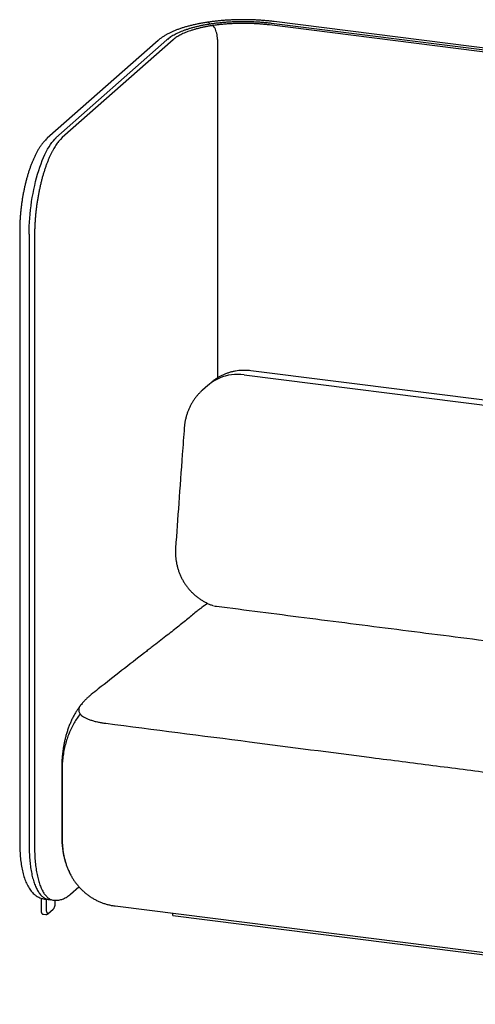
# Model space of a CAD drawing. Units: inches. Extents: x 608 to 1408, y 123 to 323.
# Drawn here: x 998 to 1027, y 174 to 237 of the extents above; entities that cross this region are included whole.
import ezdxf

# ---------------------------------------------------------------- set-up
doc = ezdxf.new("R2010")
doc.units = ezdxf.units.IN
doc.header["$MEASUREMENT"] = 0
doc.layers.get('0').update_dxf_attribs({"linetype": 'CONTINUOUS'})

msp = doc.modelspace()

# ---------------------------------------------------------------- linework, layer by layer
for p, q in [((1038.24443, 233.66562), (1013.92366, 236.72975)), ((1038.363, 233.7641), (1014.04223, 236.82823)), ((1038.53157, 233.88232), (1014.2108, 236.94644)), ((1006.82876, 235.74898), (999.75769, 229.51288)), ((1000.31424, 229.54178), (1007.38531, 235.77788)), ((1007.78687, 235.79395), (1000.7158, 229.55786)), ((1010.60371, 235.81462), (1010.60371, 214.25903)), ((998.00042, 223.59304), (998.00042, 184.70217)), ((998.60427, 223.40178), (998.60427, 184.51091)), ((998.94954, 223.33525), (998.94954, 184.44438)), ((1012.31209, 214.46015), (1037.10057, 211.33709)), ((1037.52734, 211.59169), (1012.73886, 214.71475)), ((1009.99705, 213.78532), (1009.65125, 213.48034)), ((1010.17383, 213.94122), (1009.99705, 213.78532)), ((1009.54124, 199.58918), (1009.51115, 199.5655)), ((1002.53893, 194.08438), (1002.55659, 194.09846)), ((1000.68036, 189.45702), (1000.68036, 185.13282)), ((1000.70394, 189.32183), (1000.70394, 184.99762)), ((1001.24496, 181.39314), (1001.77721, 181.86255)), ((999.36095, 181.1373), (999.36095, 180.39958)), ((999.71819, 180.36717), (999.71819, 181.07859)), ((1000.15494, 181.01169), (1000.15738, 181.01138)), ((1000.27266, 180.86225), (1000.27266, 181.00294)), ((1004.08569, 180.63974), (1053.66265, 174.39363)), ((999.51131, 180.11327), (999.675, 180.09264)), ((999.78802, 180.13043), (1000.14157, 180.44223)), ((1007.75633, 180.03695), (1007.75633, 180.17728)), ((1007.75633, 180.03695), (1052.65622, 174.38009))]:
    msp.add_line(p, q)
at = {"flags": 128}
for points in [[(1010.3157, 236.68725), (1010.30768, 236.69137), (1010.30081, 236.69186)], [(1010.60371, 235.81462), (1010.60078, 235.9107), (1010.59204, 236.00917), (1010.57768, 236.108), (1010.55799, 236.20518), (1010.53336, 236.29875), (1010.50431, 236.38679), (1010.47141, 236.46751), (1010.43535, 236.53927), (1010.39684, 236.6006), (1010.35669, 236.65027), (1010.3157, 236.68725)], [(998.60427, 223.40178), (998.60681, 223.65414), (998.61442, 223.91022), (998.62709, 224.16931), (998.64477, 224.43062), (998.66741, 224.69339), (998.69495, 224.95686), (998.72731, 225.22025), (998.76438, 225.48279), (998.80607, 225.7437), (998.85225, 226.00222), (998.90278, 226.2576), (998.95752, 226.50909), (999.0163, 226.75594), (999.07896, 226.99743), (999.1453, 227.23286), (999.21514, 227.46153), (999.28827, 227.68278), (999.36447, 227.89595), (999.44353, 228.10042), (999.5252, 228.29559), (999.60926, 228.48089), (999.69545, 228.65577), (999.78352, 228.81972), (999.87321, 228.97226), (999.96426, 229.11294), (1000.05641, 229.24136), (1000.14937, 229.35712), (1000.24289, 229.4599), (1000.33668, 229.54939)], [(1012.31209, 214.46015), (1012.10651, 214.47954), (1011.90175, 214.48582), (1011.69861, 214.47899), (1011.49789, 214.45906), (1011.30038, 214.42611), (1011.10686, 214.38027), (1010.91811, 214.32172), (1010.73485, 214.25069), (1010.55782, 214.16747), (1010.38771, 214.07239), (1010.22519, 213.9658), (1010.07091, 213.84815), (1009.99705, 213.78532)], [(999.81542, 180.19364), (999.79645, 180.1819), (999.77821, 180.18057), (999.7614, 180.1897), (999.74667, 180.20895), (999.73458, 180.23758), (999.72559, 180.27448), (999.72006, 180.31824), (999.71819, 180.36717)]]:
    msp.add_lwpolyline(points, dxfattribs=at)
for centre, radius, start, end in [((1009.97923, 236.76443), 0.13812, 49.5514449, 96.0292705), ((1009.96242, 236.77051), 0.14536, 3.1521556, 42.9392365), ((1008.76985, 234.1824), 2.11247, 122.3663082, 130.9513029)]:
    msp.add_arc(centre, radius, start, end)
for points, knots in [([(1014.2108, 236.94644), (1014.16636, 236.95191), (1014.03741, 236.96778), (1013.82102, 236.99086), (1013.56105, 237.01425), (1013.29851, 237.03333), (1013.03399, 237.04814), (1012.76798, 237.05864), (1012.50099, 237.06485), (1012.23353, 237.06674), (1011.96614, 237.06433), (1011.69933, 237.05762), (1011.43363, 237.0466), (1011.16955, 237.03132), (1010.90761, 237.01175), (1010.64828, 236.98796), (1010.39215, 236.95988), (1010.16419, 236.93099), (1010.0231, 236.91034), (1009.96468, 236.90178)], [0, 0, 0, 0, 0.03249856, 0.09429857, 0.15600972, 0.21764056, 0.27920869, 0.3407287, 0.40221596, 0.46368371, 0.52514746, 0.58661663, 0.64810477, 0.70962366, 0.77118947, 0.83281753, 0.89452291, 0.95632562, 1, 1, 1, 1]), ([(1009.96468, 236.90178), (1009.92146, 236.89515), (1009.79575, 236.87584), (1009.59127, 236.84072), (1009.35325, 236.79509), (1009.12076, 236.74528), (1008.89404, 236.69134), (1008.67345, 236.63322), (1008.45932, 236.57088), (1008.25193, 236.50423), (1008.05156, 236.43315), (1007.85844, 236.35746), (1007.67285, 236.27688), (1007.49505, 236.19116), (1007.32543, 236.09986), (1007.1645, 236.00265), (1007.01336, 235.89921), (1006.90314, 235.81356), (1006.8438, 235.76203), (1006.82876, 235.74898)], [0, 0, 0, 0, 0.03188305, 0.09273437, 0.15372407, 0.21490814, 0.27631996, 0.33799764, 0.3999831, 0.46232565, 0.52507858, 0.58829864, 0.65204083, 0.71634866, 0.78123206, 0.84662965, 0.91234741, 0.97779311, 1, 1, 1, 1]), ([(1014.04223, 236.82823), (1014.00055, 236.83335), (1013.87965, 236.84822), (1013.67641, 236.86979), (1013.43186, 236.89155), (1013.18447, 236.90914), (1012.93492, 236.92262), (1012.68376, 236.93193), (1012.43158, 236.93704), (1012.17899, 236.93798), (1011.92657, 236.9347), (1011.67492, 236.92725), (1011.42464, 236.91562), (1011.17631, 236.89984), (1010.93051, 236.87995), (1010.68782, 236.85599), (1010.44881, 236.82798), (1010.21403, 236.79602), (1009.98403, 236.76013), (1009.75932, 236.72042), (1009.54043, 236.67691), (1009.32784, 236.62972), (1009.12204, 236.57891), (1008.92348, 236.52455), (1008.73259, 236.46672), (1008.54977, 236.40548), (1008.37545, 236.34091), (1008.20995, 236.27303), (1008.05365, 236.20189), (1007.9069, 236.12747), (1007.76997, 236.0498), (1007.64349, 235.96873), (1007.53301, 235.88896), (1007.46927, 235.83481), (1007.4401, 235.81003)], [0, 0, 0, 0, 0.01666367, 0.0483409, 0.08000567, 0.11165718, 0.14329887, 0.17493233, 0.20656127, 0.23818735, 0.26981272, 0.30143983, 0.3330705, 0.36470715, 0.3963521, 0.42800816, 0.45967812, 0.491365, 0.5230725, 0.55480424, 0.58656517, 0.61835972, 0.65019376, 0.68207396, 0.71400788, 0.74600373, 0.77807079, 0.81021994, 0.84246106, 0.87480385, 0.90725463, 0.93981166, 0.97245704, 1, 1, 1, 1]), ([(1010.30082, 236.69186), (1010.26197, 236.68588), (1010.14922, 236.66855), (1009.96658, 236.63694), (1009.75528, 236.59589), (1009.55043, 236.55115), (1009.35245, 236.50291), (1009.16186, 236.45123), (1008.97912, 236.39623), (1008.80468, 236.33802), (1008.63898, 236.27669), (1008.48241, 236.21235), (1008.33535, 236.14509), (1008.19819, 236.07498), (1008.0712, 236.00214), (1007.95498, 235.92654), (1007.86062, 235.85701), (1007.80801, 235.81203), (1007.78687, 235.79395)], [0, 0, 0, 0, 0.03437008, 0.09974415, 0.16514839, 0.23058974, 0.2960749, 0.36161108, 0.42720696, 0.49287239, 0.55861793, 0.62445588, 0.69039854, 0.75645718, 0.82264097, 0.88894891, 0.95536508, 1, 1, 1, 1]), ([(1013.92366, 236.72975), (1013.88355, 236.73468), (1013.76718, 236.74899), (1013.57141, 236.76963), (1013.33572, 236.79034), (1013.09718, 236.80692), (1012.85649, 236.81939), (1012.61423, 236.82772), (1012.37105, 236.83189), (1012.12756, 236.83189), (1011.88438, 236.82772), (1011.64216, 236.81938), (1011.40149, 236.8069), (1011.16302, 236.79031), (1010.92732, 236.76966), (1010.69511, 236.74494), (1010.48611, 236.7189), (1010.35622, 236.69994), (1010.30082, 236.69186)], [0, 0, 0, 0, 0.03446858, 0.09998741, 0.16549331, 0.23098446, 0.29646544, 0.36193805, 0.42740466, 0.49286892, 0.55833316, 0.62379875, 0.68926989, 0.75474908, 0.82023864, 0.88574207, 0.95126228, 1, 1, 1, 1]), ([(999.75769, 229.51288), (999.73621, 229.49344), (999.67552, 229.43853), (999.57973, 229.33943), (999.47052, 229.21185), (999.3644, 229.07186), (999.26171, 228.92064), (999.16315, 228.75972), (999.06891, 228.59037), (998.97892, 228.41332), (998.89301, 228.22909), (998.81105, 228.03808), (998.73291, 227.84064), (998.6585, 227.63713), (998.58782, 227.42791), (998.52084, 227.21337), (998.4576, 226.99392), (998.39814, 226.77001), (998.34252, 226.5421), (998.2908, 226.31067), (998.24306, 226.07622), (998.19936, 225.83928), (998.1598, 225.60038), (998.12443, 225.36006), (998.09334, 225.11886), (998.06658, 224.87735), (998.04423, 224.63608), (998.02635, 224.39562), (998.01297, 224.15649), (998.00422, 223.91928), (998.00076, 223.73175), (998.00049, 223.6237), (998.00042, 223.59304)], [0, 0, 0, 0, 0.01906587, 0.05384756, 0.08944042, 0.12583632, 0.16251342, 0.19902669, 0.23522342, 0.271058, 0.30654106, 0.34170557, 0.37659222, 0.41124045, 0.44568711, 0.4799628, 0.51409652, 0.54811073, 0.58202756, 0.61586434, 0.64963738, 0.68336135, 0.7170493, 0.75071318, 0.78436541, 0.81801594, 0.8516741, 0.88535052, 0.91905586, 0.95280384, 0.9866072, 1, 1, 1, 1]), ([(1000.7158, 229.55786), (1000.53691, 229.37596), (1000.47935, 229.31093), (1000.39267, 229.19779), (1000.30374, 229.07042), (1000.21634, 228.93246), (1000.13061, 228.78462), (1000.04669, 228.6272), (999.96474, 228.4606), (999.8849, 228.28523), (999.80733, 228.10149), (999.7322, 227.90986), (999.65966, 227.71077), (999.58986, 227.50471), (999.52297, 227.29219), (999.45911, 227.07371), (999.39846, 226.84981), (999.34114, 226.62104), (999.28729, 226.38796), (999.23704, 226.15113), (999.1905, 225.91115), (999.14779, 225.6686), (999.109, 225.42408), (999.07424, 225.17819), (999.0436, 224.93154), (999.01713, 224.68475), (998.99492, 224.43841), (998.97701, 224.19314), (998.96344, 223.94953), (998.95432, 223.70825), (998.95008, 223.50358), (998.94968, 223.38021), (998.94954, 223.33525)], [0, 0, 0, 0, 0.03034773, 0.06468244, 0.09897464, 0.13321295, 0.16739562, 0.2015248, 0.23560556, 0.26964331, 0.30364346, 0.33761048, 0.37154954, 0.40546426, 0.43935812, 0.47323449, 0.5070965, 0.54094529, 0.57478408, 0.60861424, 0.64243758, 0.67625622, 0.71007056, 0.74388277, 0.77769344, 0.8115043, 0.84531685, 0.87913139, 0.9129497, 0.94677301, 0.98060309, 1, 1, 1, 1]), ([(1012.73886, 214.71475), (1012.68484, 214.72079), (1012.56242, 214.73447), (1012.37085, 214.74294), (1012.16527, 214.74024), (1011.96097, 214.72476), (1011.75882, 214.69687), (1011.55955, 214.65665), (1011.3639, 214.60432), (1011.17258, 214.54011), (1010.98626, 214.46433), (1010.80563, 214.37727), (1010.63123, 214.27939), (1010.46394, 214.17077), (1010.31143, 214.05903), (1010.21877, 213.979), (1010.17631, 213.94232)], [0, 0, 0, 0, 0.05880403, 0.13323871, 0.2075367, 0.28161487, 0.35546769, 0.42909352, 0.50249504, 0.57567846, 0.64865525, 0.72144077, 0.79404929, 0.8665042, 0.93882739, 1, 1, 1, 1]), ([(1009.65174, 213.47922), (1009.63947, 213.46888), (1009.5772, 213.41639), (1009.47227, 213.31213), (1009.33727, 213.16666), (1009.21075, 213.01127), (1009.0927, 212.84777), (1008.98382, 212.6764), (1008.88446, 212.49772), (1008.79508, 212.31224), (1008.71608, 212.12056), (1008.6479, 211.92335), (1008.59084, 211.72134), (1008.5456, 211.5153), (1008.51201, 211.31135), (1008.49983, 211.17557), (1008.49397, 211.11019)], [0, 0, 0, 0, 0.01786313, 0.09064529, 0.16441407, 0.23868251, 0.31338163, 0.38855011, 0.4642087, 0.54036183, 0.61699595, 0.69407729, 0.77156063, 0.84938374, 0.927477, 1, 1, 1, 1]), ([(1008.49118, 211.11067), (1008.44861, 210.53392), (1008.32963, 208.92233), (1008.14441, 206.36093), (1008.00368, 204.37694), (1007.93629, 203.42678)], [0, 0, 0, 0, 0.22505431, 0.62886838, 1, 1, 1, 1]), ([(1007.9372, 203.42656), (1007.93704, 203.42489), (1007.93015, 203.35408), (1007.92759, 203.21273), (1007.93037, 203.00299), (1007.94669, 202.79257), (1007.97472, 202.58247), (1008.015, 202.37353), (1008.06731, 202.16668), (1008.13157, 201.96285), (1008.20757, 201.76297), (1008.29506, 201.56794), (1008.39371, 201.37865), (1008.50319, 201.19585), (1008.62255, 201.0211), (1008.75083, 200.85552), (1008.88741, 200.69916), (1009.03256, 200.55139), (1009.18651, 200.41202), (1009.34876, 200.28165), (1009.51871, 200.16086), (1009.69573, 200.05031), (1009.87903, 199.9503), (1010.06815, 199.86229), (1010.22275, 199.7989), (1010.31546, 199.76929), (1010.34205, 199.7608)], [0, 0, 0, 0, 0.00106309, 0.04525895, 0.08968858, 0.13433455, 0.17917111, 0.22416687, 0.26927976, 0.31445988, 0.35966633, 0.40485759, 0.44999545, 0.49504664, 0.54004372, 0.5843047, 0.62805405, 0.67195596, 0.71600443, 0.76018785, 0.80448695, 0.84886851, 0.8932965, 0.93773305, 0.98213967, 1, 1, 1, 1]), ([(1009.50387, 199.57463), (1009.44272, 199.52283), (1009.18457, 199.30417), (1008.70564, 198.91226), (1008.0389, 198.3759), (1007.27953, 197.77903), (1006.66313, 197.30277), (1006.20127, 196.94719), (1005.55098, 196.44515), (1004.48811, 195.61885), (1003.35496, 194.73119), (1002.70812, 194.21821), (1002.55676, 194.09818)], [0, 0, 0, 0, 0.02747831, 0.11598939, 0.21356863, 0.32337593, 0.44886363, 0.48462073, 0.51865665, 0.72500133, 0.93565391, 1, 1, 1, 1]), ([(1009.97596, 199.9073), (1009.96981, 199.90335), (1009.92783, 199.87641), (1009.83555, 199.81426), (1009.69409, 199.71469), (1009.5937, 199.63549), (1009.53882, 199.5922)], [0, 0, 0, 0, 0.04238714, 0.28916888, 0.61142866, 1, 1, 1, 1]), ([(1010.00147, 199.89534), (1009.98703, 199.88851), (1009.87948, 199.83761), (1009.72354, 199.73684), (1009.59258, 199.63076), (1009.54124, 199.58918)], [0, 0, 0, 0, 0.08615613, 0.64173905, 1, 1, 1, 1]), ([(1010.38125, 199.74833), (1010.43265, 199.7417), (1012.34843, 199.49445), (1016.2353, 198.99583), (1022.0493, 198.25245), (1028.01918, 197.49369), (1032.58198, 196.91606), (1035.16721, 196.59064), (1035.73027, 196.51976)], [0, 0, 0, 0, 0.0060944, 0.22715754, 0.46046184, 0.69454401, 0.93347111, 1, 1, 1, 1]), ([(1002.54101, 194.08185), (1002.49343, 194.04277), (1002.39395, 193.96106), (1002.25095, 193.82743), (1002.11015, 193.68297), (1001.98798, 193.54613), (1001.91624, 193.45522), (1001.8862, 193.41715)], [0, 0, 0, 0, 0.1960124, 0.4098367, 0.62526005, 0.84308573, 1, 1, 1, 1]), ([(1001.84775, 193.36914), (1001.80653, 193.31368), (1001.72256, 193.2007), (1001.60528, 193.02164), (1001.49184, 192.83143), (1001.38345, 192.629), (1001.28051, 192.41444), (1001.18452, 192.1897), (1001.0971, 191.9586), (1001.01942, 191.72559), (1000.95172, 191.4938), (1000.89301, 191.26323), (1000.8424, 191.03358), (1000.79914, 190.80396), (1000.76291, 190.5751), (1000.73329, 190.34601), (1000.71005, 190.11575), (1000.69345, 189.88335), (1000.68348, 189.66396), (1000.68271, 189.52269), (1000.68236, 189.45926)], [0, 0, 0, 0, 0.05086323, 0.10361978, 0.15821692, 0.21496422, 0.27388435, 0.33444456, 0.39522474, 0.45501844, 0.51313776, 0.56948917, 0.62561373, 0.68072075, 0.73517841, 0.78939278, 0.84378422, 0.89866905, 0.95449846, 1, 1, 1, 1]), ([(1001.88466, 193.41837), (1001.87516, 193.40749), (1001.83367, 193.35997), (1001.78973, 193.27344), (1001.76146, 193.17374), (1001.76086, 193.08772), (1001.77541, 193.01565), (1001.80497, 192.94334), (1001.83925, 192.89546), (1001.85639, 192.87152)], [0, 0, 0, 0, 0.061729515, 0.269435593, 0.477098063, 0.606676543, 0.736245537, 0.868127748, 1, 1, 1, 1]), ([(1001.85639, 192.87152), (1001.78781, 192.77831), (1001.65025, 192.59135), (1001.46426, 192.28842), (1001.29428, 191.9687), (1001.14295, 191.6305), (1001.01387, 191.28235), (1000.90365, 190.91401), (1000.81549, 190.52964), (1000.75134, 190.12864), (1000.71132, 189.72498), (1000.7064, 189.45621), (1000.70394, 189.32183)], [0, 0, 0, 0, 0.089360842, 0.179250703, 0.274606304, 0.369968003, 0.467535767, 0.565111354, 0.67274728, 0.780393474, 0.890194394, 1, 1, 1, 1]), ([(1001.85639, 192.87152), (1001.87093, 192.85434), (1001.91213, 192.80563), (1002.00518, 192.72716), (1002.14504, 192.63827), (1002.3171, 192.55416), (1002.52136, 192.47647), (1002.75445, 192.40626), (1002.9974, 192.34898), (1003.24096, 192.30325), (1003.40153, 192.28103), (1003.48182, 192.26993)], [0, 0, 0, 0, 0.06653067, 0.18859736, 0.31100383, 0.43298914, 0.55557682, 0.67861492, 0.8011522, 0.90057639, 1, 1, 1, 1]), ([(1003.48182, 192.26993), (1006.54167, 191.87802), (1012.19547, 191.15389), (1019.13744, 190.25687), (1024.32325, 189.59081), (1026.92025, 189.26093), (1028.21875, 189.096)], [0, 0, 0, 0, 0.37099277, 0.6854955, 0.84274785, 1, 1, 1, 1]), ([(1000.68036, 185.13282), (1000.6806, 185.08911), (1000.68128, 184.96335), (1000.68903, 184.7542), (1000.70721, 184.50275), (1000.73666, 184.24391), (1000.77711, 183.99046), (1000.82742, 183.74836), (1000.88504, 183.52335), (1000.95113, 183.30807), (1001.02525, 183.10181), (1001.10797, 182.90392), (1001.18431, 182.74018), (1001.23694, 182.64417), (1001.25567, 182.61001)], [0, 0, 0, 0, 0.04915792, 0.14144292, 0.23697139, 0.33672923, 0.44068584, 0.53329006, 0.62291657, 0.70948855, 0.79344457, 0.87533014, 0.95563626, 1, 1, 1, 1]), ([(1000.70394, 184.99762), (1000.70737, 184.83966), (1000.71424, 184.52375), (1000.77131, 184.05527), (1000.86535, 183.59409), (1000.99358, 183.18273), (1001.12594, 182.85475), (1001.21915, 182.68192), (1001.25741, 182.61098)], [0, 0, 0, 0, 0.18569679, 0.37137948, 0.56253792, 0.75365906, 0.89888093, 1, 1, 1, 1]), ([(998.00042, 184.70217), (998.00055, 184.66155), (998.00093, 184.5435), (998.00516, 184.35077), (998.01471, 184.12565), (998.02913, 183.90485), (998.04843, 183.68867), (998.07272, 183.47749), (998.10209, 183.27163), (998.13673, 183.07138), (998.17682, 182.87697), (998.22266, 182.6886), (998.27462, 182.50648), (998.33318, 182.33084), (998.39892, 182.16206), (998.4724, 182.00091), (998.55394, 181.84879), (998.64017, 181.71271), (998.72919, 181.59351), (998.81888, 181.49105), (998.91219, 181.40054), (999.00905, 181.32144), (999.11291, 181.25092), (999.224, 181.19027), (999.34206, 181.14052), (999.46212, 181.10548), (999.5474, 181.08655), (999.59246, 181.08296), (999.59677, 181.08261)], [0, 0, 0, 0, 0.02216425, 0.0644138, 0.10677096, 0.14928287, 0.19198001, 0.23489718, 0.27807497, 0.32156055, 0.36540685, 0.40967185, 0.45441277, 0.49967353, 0.54545739, 0.59167338, 0.63797668, 0.68367526, 0.72308962, 0.7605447, 0.79614383, 0.83013248, 0.86280345, 0.89784759, 0.93164025, 0.96445018, 0.99659537, 1, 1, 1, 1]), ([(998.60427, 184.51091), (998.60439, 184.46995), (998.60475, 184.35107), (998.60877, 184.1573), (998.6178, 183.93155), (998.63137, 183.71091), (998.64938, 183.49582), (998.67187, 183.2868), (998.69877, 183.08433), (998.73011, 182.88885), (998.76585, 182.70081), (998.80598, 182.5206), (998.85051, 182.34861), (998.89946, 182.18521), (998.95285, 182.03074), (999.01074, 181.88554), (999.07325, 181.74997), (999.14047, 181.62442), (999.21249, 181.50942), (999.28928, 181.4056), (999.37068, 181.31374), (999.45628, 181.23456), (999.54545, 181.16875), (999.63734, 181.11639), (999.73126, 181.07834), (999.81119, 181.05546), (999.86012, 181.05013), (999.87666, 181.04833)], [0, 0, 0, 0, 0.02189628, 0.06354617, 0.10522434, 0.14693984, 0.18869932, 0.23051039, 0.27238209, 0.31432429, 0.35634872, 0.39846826, 0.44069718, 0.48305052, 0.52554248, 0.56818352, 0.61097463, 0.65389666, 0.69689214, 0.73978623, 0.78234152, 0.82423799, 0.86514559, 0.90484814, 0.94334097, 0.98083659, 1, 1, 1, 1]), ([(998.94954, 184.44438), (998.94966, 184.40334), (998.95002, 184.28426), (998.954, 184.09023), (998.96294, 183.86428), (998.97636, 183.64356), (998.99415, 183.42856), (999.01632, 183.2198), (999.04283, 183.01778), (999.07361, 182.82298), (999.10865, 182.63586), (999.14787, 182.45686), (999.19124, 182.28639), (999.2387, 182.12485), (999.29021, 181.9726), (999.34573, 181.83), (999.40524, 181.6974), (999.46871, 181.57515), (999.53613, 181.4636), (999.60746, 181.36318), (999.68257, 181.27434), (999.76126, 181.19757), (999.84319, 181.13338), (999.92783, 181.08191), (1000.01467, 181.0441), (1000.09046, 181.02085), (1000.13771, 181.01527), (1000.15482, 181.01325)], [0, 0, 0, 0, 0.02182572, 0.06332408, 0.10483781, 0.14636959, 0.18792252, 0.22950034, 0.27110721, 0.31274781, 0.35442776, 0.39615308, 0.43793046, 0.47976728, 0.52167066, 0.5636464, 0.60569738, 0.6478197, 0.68999572, 0.73217312, 0.77425049, 0.81608386, 0.85748566, 0.89826748, 0.93831828, 0.97767605, 1, 1, 1, 1]), ([(1001.25567, 182.61001), (1001.26994, 182.58306), (1001.31632, 182.49545), (1001.40457, 182.35242), (1001.5196, 182.18187), (1001.64338, 182.01849), (1001.77505, 181.86222), (1001.91455, 181.71351), (1002.06153, 181.5727), (1002.21567, 181.44017), (1002.3826, 181.31165), (1002.56255, 181.18888), (1002.75528, 181.07383), (1002.95328, 180.97132), (1003.15557, 180.88155), (1003.36141, 180.80464), (1003.57001, 180.74035), (1003.78076, 180.6896), (1003.95288, 180.65647), (1004.05507, 180.64479), (1004.08592, 180.64126)], [0, 0, 0, 0, 0.02596485, 0.08440733, 0.1423485, 0.19990668, 0.25716504, 0.31418646, 0.37101765, 0.42769193, 0.4842387, 0.54704096, 0.60947814, 0.67139047, 0.73280858, 0.79376552, 0.85429168, 0.9144135, 0.97415742, 1, 1, 1, 1]), ([(1000.15791, 181.01191), (1000.19385, 181.00814), (1000.26983, 181.00017), (1000.38641, 181.00317), (1000.50596, 181.01717), (1000.62394, 181.04309), (1000.74017, 181.08029), (1000.85474, 181.12882), (1000.96795, 181.18881), (1001.08011, 181.26088), (1001.17223, 181.3304), (1001.22634, 181.37708), (1001.24496, 181.39314)], [0, 0, 0, 0, 0.08859554, 0.18729884, 0.28626115, 0.38635191, 0.4884799, 0.59361146, 0.70275883, 0.8169318, 0.93700229, 1, 1, 1, 1]), ([(999.59632, 181.08358), (999.60801, 181.08178), (999.6492, 181.07545), (999.69478, 181.07481), (999.72841, 181.07952), (999.73195, 181.08001)], [0, 0, 0, 0, 0.2618537, 0.92232159, 1, 1, 1, 1]), ([(999.87666, 181.04833), (999.89186, 181.04617), (999.93856, 181.03952), (999.98803, 181.0387), (1000.02166, 181.04313), (1000.02348, 181.04337)], [0, 0, 0, 0, 0.31345658, 0.96283292, 1, 1, 1, 1]), ([(1000.14157, 180.44223), (1000.14875, 180.4492), (1000.16711, 180.46704), (1000.19163, 180.50332), (1000.21612, 180.55273), (1000.23686, 180.61116), (1000.25306, 180.67403), (1000.26449, 180.73883), (1000.27142, 180.8025), (1000.27226, 180.84291), (1000.27266, 180.86225)], [0, 0, 0, 0, 0.07972787, 0.20404146, 0.34516184, 0.48509193, 0.61921132, 0.75034527, 0.88052594, 1, 1, 1, 1]), ([(999.36095, 180.39958), (999.36109, 180.38864), (999.3615, 180.35647), (999.36623, 180.3055), (999.37773, 180.24859), (999.39543, 180.20158), (999.4197, 180.16386), (999.44813, 180.13704), (999.4794, 180.11908), (999.50172, 180.11576), (999.51121, 180.11435)], [0, 0, 0, 0, 0.08045694, 0.2366295, 0.39878012, 0.57404813, 0.69968198, 0.81238503, 0.92023792, 1, 1, 1, 1]), ([(999.67422, 180.09386), (999.6776, 180.09308), (999.69387, 180.08932), (999.72358, 180.09432), (999.75931, 180.10771), (999.7782, 180.12266), (999.78802, 180.13043)], [0, 0, 0, 0, 0.08080692, 0.38909603, 0.68260928, 1, 1, 1, 1])]:
    msp.add_open_spline(points, degree=3, knots=knots)

doc.saveas('drawing.dxf')
